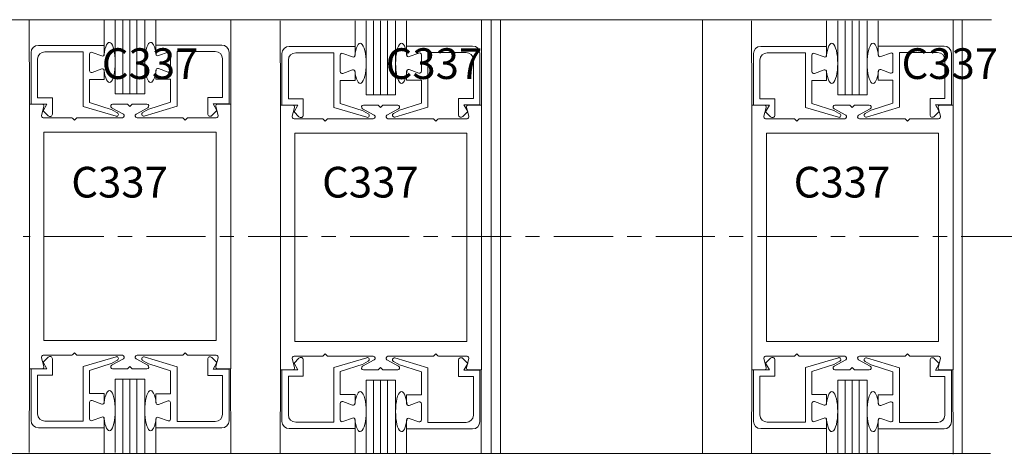
# Model space of a CAD drawing. Units: inches. Extents: x 281 to 336.2, y -13.9 to 34.7.
# Drawn here: x 323.2 to 331.5, y 5.9 to 9.6 of the extents above; entities that cross this region are included whole.
import ezdxf

# ---------------------------------------------------------------- set-up
doc = ezdxf.new("R2010")
doc.units = ezdxf.units.IN
doc.header["$MEASUREMENT"] = 0
doc.linetypes.add('Center_G', pattern=[0.86, 0.5, -0.12, 0.12, -0.12])
doc.layers.add('LAYER1', color=7, linetype='Continuous')
doc.styles.get("Standard").update_dxf_attribs({"font": 'arial.ttf', "height": 0.3})

msp = doc.modelspace()

# ---------------------------------------------------------------- linework, layer by layer
at = {"layer": 'LAYER1', "color": 7, "lineweight": 9}
for p, q in [((331.4121, 9.5725), (322.9031, 9.5725)), ((327.1884, 9.5725), (327.1884, 5.9067)), ((327.2664, 9.5725), (327.2664, 5.9067)), ((328.9698, 9.5725), (328.9698, 5.9067)), ((331.1622, 9.5725), (331.1622, 5.9067)), ((323.2898, 6.6198), (323.2898, 8.8594)), ((324.9886, 6.6201), (324.9886, 8.8591)), ((325.4073, 6.6116), (325.4073, 8.8511)), ((327.1061, 6.6118), (327.1061, 8.8509)), ((329.3885, 6.6116), (329.3885, 8.8511)), ((331.0874, 6.6118), (331.0874, 8.8509)), ((323.6682, 8.7239), (323.6512, 8.7409)), ((323.6682, 8.7239), (323.6852, 8.7409)), ((324.6033, 8.7239), (324.5863, 8.7409)), ((324.6033, 8.7239), (324.6203, 8.7409)), ((325.7857, 8.7156), (325.7687, 8.7326)), ((325.7857, 8.7156), (325.8027, 8.7326)), ((326.7208, 8.7156), (326.7038, 8.7326)), ((326.7208, 8.7156), (326.7378, 8.7326)), ((329.7669, 8.7156), (329.7499, 8.7326)), ((329.7669, 8.7156), (329.7839, 8.7326)), ((330.7021, 8.7156), (330.6851, 8.7326)), ((330.7021, 8.7156), (330.719, 8.7326)), ((323.4118, 6.8596), (323.4118, 8.6204)), ((324.8643, 8.6204), (323.4118, 8.6204)), ((324.8643, 6.8596), (324.8643, 8.6204)), ((325.5293, 6.8513), (325.5293, 8.6121)), ((326.9818, 8.6121), (325.5293, 8.6121)), ((326.9818, 6.8513), (326.9818, 8.6121)), ((330.963, 8.6121), (329.5106, 8.6121)), ((329.5106, 6.8513), (329.5106, 8.6121)), ((330.963, 6.8513), (330.963, 8.6121)), ((324.8643, 6.8596), (323.4118, 6.8596)), ((326.9818, 6.8513), (325.5293, 6.8513)), ((330.963, 6.8513), (329.5106, 6.8513)), ((331.4019, 5.9067), (322.8969, 5.9067))]:
    msp.add_line(p, q, dxfattribs=at)
at = {"layer": 'LAYER1', "color": 7, "lineweight": 5}
for p, q in [((323.2898, 8.8594), (323.2875, 9.5715)), ((323.9205, 9.3554), (323.9205, 9.5715)), ((324.0139, 8.9447), (324.0139, 9.5696)), ((324.2627, 9.5715), (324.2627, 8.9447)), ((324.3559, 9.3579), (324.3559, 9.5715)), ((324.9886, 8.8591), (324.9886, 9.5725)), ((325.4073, 8.8511), (325.405, 9.5633)), ((326.038, 9.3471), (326.038, 9.5633)), ((326.1314, 8.9365), (326.1314, 9.5613)), ((326.3801, 9.5633), (326.3801, 8.9365)), ((326.4734, 9.3496), (326.4734, 9.5633)), ((327.1061, 8.8509), (327.1061, 9.5642)), ((329.3885, 8.8511), (329.3862, 9.5633)), ((330.0192, 9.3471), (330.0192, 9.5633)), ((330.1127, 8.9365), (330.1127, 9.5613)), ((330.3614, 9.5633), (330.3614, 8.9365)), ((330.4546, 9.3496), (330.4546, 9.5633)), ((331.0874, 8.8509), (331.0874, 9.5642)), ((323.3644, 9.3554), (323.9205, 9.3554)), ((323.9205, 9.3554), (323.9205, 9.2808)), ((324.912, 9.3579), (324.3559, 9.3579)), ((324.3559, 9.3579), (324.3559, 9.2833)), ((325.4819, 9.3471), (326.038, 9.3471)), ((326.038, 9.3471), (326.038, 9.2725)), ((326.4734, 9.3496), (326.4734, 9.275)), ((327.0295, 9.3496), (326.4734, 9.3496)), ((329.4631, 9.3471), (330.0192, 9.3471)), ((330.0192, 9.3471), (330.0192, 9.2725)), ((331.0107, 9.3496), (330.4546, 9.3496)), ((330.4546, 9.3496), (330.4546, 9.275)), ((323.3027, 8.858), (323.3027, 9.2937)), ((323.3574, 8.9127), (323.3574, 9.239)), ((323.4191, 9.3007), (323.7414, 9.3007)), ((323.7414, 8.8385), (323.7414, 9.3007)), ((323.7961, 9.1415), (323.7961, 9.2808)), ((323.8991, 9.2658), (323.8175, 9.2957)), ((324.3773, 9.2683), (324.4588, 9.2982)), ((324.4802, 9.144), (324.4802, 9.2833)), ((324.535, 8.841), (324.535, 9.3032)), ((324.8573, 9.3032), (324.535, 9.3032)), ((324.919, 8.9152), (324.919, 9.2415)), ((324.9737, 8.8605), (324.9737, 9.2962)), ((325.4202, 8.8497), (325.4202, 9.2854)), ((325.4749, 8.9044), (325.4749, 9.2307)), ((325.5366, 9.2924), (325.8589, 9.2924)), ((325.8589, 8.8303), (325.8589, 9.2924)), ((325.9136, 9.1332), (325.9136, 9.2725)), ((326.0166, 9.2576), (325.935, 9.2875)), ((326.4948, 9.2601), (326.5763, 9.29)), ((326.5977, 9.1357), (326.5977, 9.275)), ((326.6525, 8.8328), (326.6525, 9.2949)), ((326.9748, 9.2949), (326.6525, 9.2949)), ((327.0365, 8.9069), (327.0365, 9.2332)), ((327.0912, 8.8522), (327.0912, 9.2879)), ((329.4014, 8.8497), (329.4014, 9.2854)), ((329.4561, 8.9044), (329.4561, 9.2307)), ((329.5178, 9.2924), (329.8401, 9.2924)), ((329.8401, 8.8303), (329.8401, 9.2924)), ((329.8949, 9.1332), (329.8949, 9.2725)), ((329.9978, 9.2576), (329.9162, 9.2875)), ((330.476, 9.2601), (330.5576, 9.29)), ((330.579, 9.1357), (330.579, 9.275)), ((330.956, 9.2949), (330.6337, 9.2949)), ((330.6337, 8.8328), (330.6337, 9.2949)), ((331.0177, 8.9069), (331.0177, 9.2332)), ((331.0724, 8.8522), (331.0724, 9.2879)), ((323.8991, 9.1564), (323.8175, 9.1266)), ((324.3559, 9.0694), (324.3559, 9.144)), ((324.3559, 9.144), (324.3559, 9.1189)), ((324.3773, 9.1589), (324.4588, 9.129)), ((326.0166, 9.1482), (325.935, 9.1183)), ((326.4948, 9.1507), (326.5763, 9.1208)), ((329.9978, 9.1482), (329.9162, 9.1183)), ((330.476, 9.1507), (330.5576, 9.1208)), ((323.7961, 9.0669), (323.7961, 8.8723)), ((323.9205, 9.0669), (323.7961, 9.0669)), ((323.9205, 9.0669), (323.9205, 9.1415)), ((324.3559, 9.0694), (324.4802, 9.0694)), ((324.4802, 9.0694), (324.4802, 8.8748)), ((326.038, 9.0586), (326.038, 9.1332)), ((326.4734, 9.1357), (326.4734, 9.1106)), ((326.4734, 9.0611), (326.4734, 9.1357)), ((326.4734, 9.0611), (326.5977, 9.0611)), ((326.5977, 9.0611), (326.5977, 8.8666)), ((330.0192, 9.0586), (330.0192, 9.1332)), ((330.4546, 9.1357), (330.4546, 9.1106)), ((330.4546, 9.0611), (330.4546, 9.1357)), ((330.4546, 9.0611), (330.579, 9.0611)), ((330.579, 9.0611), (330.579, 8.8666)), ((326.038, 9.0586), (325.9136, 9.0586)), ((325.9136, 9.0586), (325.9136, 8.8641)), ((330.0192, 9.0586), (329.8949, 9.0586)), ((329.8949, 9.0586), (329.8949, 8.8641)), ((323.3574, 8.9127), (323.4828, 8.9127)), ((323.4828, 8.9127), (323.4828, 8.7741)), ((324.2627, 8.9447), (324.0139, 8.9447)), ((324.919, 8.9152), (324.7936, 8.9152)), ((324.7936, 8.9152), (324.7936, 8.7766)), ((325.4749, 8.9044), (325.6003, 8.9044)), ((325.6003, 8.9044), (325.6003, 8.7658)), ((326.3801, 8.9365), (326.1314, 8.9365)), ((326.9111, 8.9069), (326.9111, 8.7683)), ((327.0365, 8.9069), (326.9111, 8.9069)), ((329.4561, 8.9044), (329.5815, 8.9044)), ((329.5815, 8.9044), (329.5815, 8.7658)), ((330.3614, 8.9365), (330.1127, 8.9365)), ((331.0177, 8.9069), (330.8923, 8.9069)), ((330.8923, 8.9069), (330.8923, 8.7683)), ((323.3944, 8.8584), (323.2876, 8.8587)), ((323.3027, 8.858), (323.437, 8.858)), ((323.4098, 8.8384), (323.39, 8.7638)), ((323.437, 8.858), (323.4052, 8.8013)), ((324.0198, 8.7555), (323.7416, 8.8385)), ((323.7961, 8.8723), (323.9884, 8.8094)), ((324.0819, 8.7736), (323.9831, 8.8284)), ((323.9909, 8.8582), (324.1117, 8.8582)), ((324.1358, 8.8383), (324.1188, 8.8553)), ((324.1358, 8.8383), (324.1527, 8.8553)), ((324.2807, 8.8582), (324.1598, 8.8582)), ((324.1897, 8.7736), (324.2884, 8.8284)), ((324.2566, 8.7579), (324.535, 8.841)), ((324.4804, 8.8749), (324.288, 8.8119)), ((324.8394, 8.8605), (324.8712, 8.8038)), ((324.9737, 8.8605), (324.8394, 8.8605)), ((324.8618, 8.8384), (324.8816, 8.7638)), ((324.8771, 8.8584), (324.9863, 8.8584)), ((325.5119, 8.8502), (325.4051, 8.8504)), ((325.4202, 8.8497), (325.5545, 8.8497)), ((325.5273, 8.8302), (325.5075, 8.7555)), ((325.5545, 8.8497), (325.5227, 8.793)), ((326.1373, 8.7472), (325.8591, 8.8302)), ((325.9136, 8.8641), (326.1059, 8.8012)), ((326.1994, 8.7654), (326.1006, 8.8201)), ((326.1084, 8.8499), (326.2292, 8.8499)), ((326.2533, 8.83), (326.2363, 8.847)), ((326.2533, 8.83), (326.2702, 8.847)), ((326.3982, 8.8499), (326.2773, 8.8499)), ((326.3072, 8.7654), (326.4059, 8.8201)), ((326.3741, 8.7497), (326.6525, 8.8328)), ((326.5979, 8.8666), (326.4055, 8.8036)), ((327.0912, 8.8522), (326.9569, 8.8522)), ((326.9569, 8.8522), (326.9887, 8.7955)), ((326.9793, 8.8302), (326.999, 8.7555)), ((326.9946, 8.8502), (327.1038, 8.8502)), ((329.4931, 8.8502), (329.3863, 8.8504)), ((329.4014, 8.8497), (329.5357, 8.8497)), ((329.5085, 8.8302), (329.4887, 8.7555)), ((329.5357, 8.8497), (329.5039, 8.793)), ((330.1185, 8.7472), (329.8403, 8.8302)), ((329.8949, 8.8641), (330.0871, 8.8012)), ((330.1806, 8.7654), (330.0819, 8.8201)), ((330.0896, 8.8499), (330.2105, 8.8499)), ((330.2345, 8.83), (330.2175, 8.847)), ((330.2345, 8.83), (330.2515, 8.847)), ((330.3794, 8.8499), (330.2585, 8.8499)), ((330.2884, 8.7654), (330.3871, 8.8201)), ((330.3553, 8.7497), (330.6337, 8.8328)), ((330.5791, 8.8666), (330.3867, 8.8036)), ((330.9381, 8.8522), (330.9699, 8.7955)), ((331.0724, 8.8522), (330.9381, 8.8522)), ((330.9605, 8.8302), (330.9803, 8.7555)), ((330.9759, 8.8502), (331.085, 8.8502)), ((323.4052, 8.8013), (323.4471, 8.7593)), ((323.4054, 8.7438), (323.6442, 8.7438)), ((323.6922, 8.7438), (324.0742, 8.7438)), ((323.9906, 8.8085), (324.0319, 8.7846)), ((324.5793, 8.7438), (324.1974, 8.7438)), ((324.2858, 8.811), (324.2445, 8.7871)), ((324.8662, 8.7438), (324.6273, 8.7438)), ((324.8712, 8.8038), (324.8293, 8.7618)), ((325.5227, 8.793), (325.5646, 8.7511)), ((325.5229, 8.7355), (325.7617, 8.7355)), ((325.8097, 8.7355), (326.1917, 8.7355)), ((326.1081, 8.8002), (326.1494, 8.7763)), ((326.6968, 8.7355), (326.3149, 8.7355)), ((326.4033, 8.8027), (326.362, 8.7788)), ((326.9837, 8.7355), (326.7448, 8.7355)), ((326.9887, 8.7955), (326.9468, 8.7536)), ((329.5039, 8.793), (329.5458, 8.7511)), ((329.5041, 8.7355), (329.7429, 8.7355)), ((329.7909, 8.7355), (330.1729, 8.7355)), ((330.0893, 8.8002), (330.1306, 8.7763)), ((330.678, 8.7355), (330.2961, 8.7355)), ((330.3845, 8.8027), (330.3432, 8.7788)), ((330.9649, 8.7355), (330.7261, 8.7355)), ((330.9699, 8.7955), (330.928, 8.7536)), ((323.4054, 6.7354), (323.6442, 6.7354)), ((323.6682, 6.7553), (323.6512, 6.7383)), ((323.6682, 6.7553), (323.6852, 6.7383)), ((323.6922, 6.7354), (324.0742, 6.7354)), ((324.5793, 6.7354), (324.1974, 6.7354)), ((324.6033, 6.7553), (324.5863, 6.7383)), ((324.6033, 6.7553), (324.6203, 6.7383)), ((324.8662, 6.7354), (324.6273, 6.7354)), ((325.7857, 6.7471), (325.7687, 6.7301)), ((325.7857, 6.7471), (325.8027, 6.7301)), ((326.7208, 6.7471), (326.7038, 6.7301)), ((326.7208, 6.7471), (326.7378, 6.7301)), ((329.7669, 6.7471), (329.7499, 6.7301)), ((329.7669, 6.7471), (329.7839, 6.7301)), ((330.7021, 6.7471), (330.6851, 6.7301)), ((330.7021, 6.7471), (330.719, 6.7301)), ((323.4098, 6.6408), (323.39, 6.7154)), ((323.4052, 6.678), (323.4471, 6.7199)), ((323.437, 6.6213), (323.4052, 6.678)), ((323.4828, 6.5665), (323.4828, 6.7051)), ((324.0198, 6.7238), (323.7416, 6.6407)), ((323.7961, 6.6069), (323.9884, 6.6698)), ((324.0819, 6.7056), (323.9831, 6.6509)), ((323.9906, 6.6708), (324.0319, 6.6946)), ((324.1897, 6.7056), (324.2884, 6.6509)), ((324.2858, 6.6683), (324.2445, 6.6921)), ((324.2566, 6.7213), (324.535, 6.6382)), ((324.4804, 6.6044), (324.288, 6.6673)), ((324.7936, 6.5641), (324.7936, 6.7026)), ((324.8712, 6.6755), (324.8293, 6.7174)), ((324.8394, 6.6188), (324.8712, 6.6755)), ((324.8618, 6.6408), (324.8816, 6.7154)), ((325.5273, 6.6325), (325.5075, 6.7072)), ((325.5227, 6.6697), (325.5646, 6.7116)), ((325.5545, 6.613), (325.5227, 6.6697)), ((325.5229, 6.7272), (325.7617, 6.7272)), ((325.6003, 6.5583), (325.6003, 6.6969)), ((325.8097, 6.7272), (326.1917, 6.7272)), ((326.1373, 6.7155), (325.8591, 6.6325)), ((325.9136, 6.5986), (326.1059, 6.6616)), ((326.1994, 6.6973), (326.1006, 6.6426)), ((326.1081, 6.6625), (326.1494, 6.6864)), ((326.3072, 6.6973), (326.4059, 6.6426)), ((326.6968, 6.7272), (326.3149, 6.7272)), ((326.4033, 6.66), (326.362, 6.6839)), ((326.3741, 6.713), (326.6525, 6.6299)), ((326.5979, 6.5961), (326.4055, 6.6591)), ((326.9837, 6.7272), (326.7448, 6.7272)), ((326.9111, 6.5558), (326.9111, 6.6944)), ((326.9887, 6.6672), (326.9468, 6.7091)), ((326.9569, 6.6105), (326.9887, 6.6672)), ((326.9793, 6.6325), (326.999, 6.7072)), ((329.5085, 6.6325), (329.4887, 6.7072)), ((329.5039, 6.6697), (329.5458, 6.7116)), ((329.5357, 6.613), (329.5039, 6.6697)), ((329.5041, 6.7272), (329.7429, 6.7272)), ((329.5815, 6.5583), (329.5815, 6.6969)), ((329.7909, 6.7272), (330.1729, 6.7272)), ((330.1185, 6.7155), (329.8403, 6.6325)), ((329.8949, 6.5986), (330.0871, 6.6616)), ((330.1806, 6.6973), (330.0819, 6.6426)), ((330.0893, 6.6625), (330.1306, 6.6864)), ((330.2884, 6.6973), (330.3871, 6.6426)), ((330.678, 6.7272), (330.2961, 6.7272)), ((330.3845, 6.66), (330.3432, 6.6839)), ((330.3553, 6.713), (330.6337, 6.6299)), ((330.5791, 6.5961), (330.3867, 6.6591)), ((330.9649, 6.7272), (330.7261, 6.7272)), ((330.8923, 6.5558), (330.8923, 6.6944)), ((330.9699, 6.6672), (330.928, 6.7091)), ((330.9381, 6.6105), (330.9699, 6.6672)), ((330.9605, 6.6325), (330.9803, 6.7072)), ((323.2898, 6.6198), (323.2875, 5.915)), ((323.3944, 6.6208), (323.2876, 6.6206)), ((323.3027, 6.6213), (323.437, 6.6213)), ((323.3027, 6.6213), (323.3027, 6.1855)), ((323.7414, 6.6407), (323.7414, 6.1786)), ((323.7961, 6.4123), (323.7961, 6.6069)), ((323.9909, 6.621), (324.1117, 6.621)), ((324.1358, 6.6409), (324.1188, 6.6239)), ((324.1358, 6.6409), (324.1527, 6.6239)), ((324.2807, 6.621), (324.1598, 6.621)), ((324.4802, 6.4099), (324.4802, 6.6044)), ((324.535, 6.6382), (324.535, 6.1761)), ((324.9737, 6.6188), (324.8394, 6.6188)), ((324.8771, 6.6208), (324.984, 6.621)), ((324.9737, 6.6188), (324.9737, 6.183)), ((324.9863, 6.6203), (324.9886, 5.9067)), ((325.4073, 6.6116), (325.405, 5.9067)), ((325.5119, 6.6125), (325.4051, 6.6123)), ((325.4202, 6.613), (325.4202, 6.1773)), ((325.4202, 6.613), (325.5545, 6.613)), ((325.8589, 6.6324), (325.8589, 6.1703)), ((325.9136, 6.4041), (325.9136, 6.5986)), ((326.1084, 6.6128), (326.2292, 6.6128)), ((326.2533, 6.6327), (326.2363, 6.6157)), ((326.2533, 6.6327), (326.2702, 6.6157)), ((326.3982, 6.6128), (326.2773, 6.6128)), ((326.5977, 6.4016), (326.5977, 6.5961)), ((326.6525, 6.6299), (326.6525, 6.1678)), ((327.0912, 6.6105), (326.9569, 6.6105)), ((326.9946, 6.6125), (327.1015, 6.6128)), ((327.0912, 6.6105), (327.0912, 6.1748)), ((327.1038, 6.6121), (327.1038, 5.9067)), ((329.3885, 6.6116), (329.3862, 5.9067)), ((329.4931, 6.6125), (329.3863, 6.6123)), ((329.4014, 6.613), (329.4014, 6.1773)), ((329.4014, 6.613), (329.5357, 6.613)), ((329.8401, 6.6324), (329.8401, 6.1703)), ((329.8949, 6.4041), (329.8949, 6.5986)), ((330.0896, 6.6128), (330.2105, 6.6128)), ((330.2345, 6.6327), (330.2175, 6.6157)), ((330.2345, 6.6327), (330.2515, 6.6157)), ((330.3794, 6.6128), (330.2585, 6.6128)), ((330.579, 6.4016), (330.579, 6.5961)), ((330.6337, 6.6299), (330.6337, 6.1678)), ((331.0724, 6.6105), (330.9381, 6.6105)), ((330.9759, 6.6125), (331.0827, 6.6128)), ((331.0724, 6.6105), (331.0724, 6.1748)), ((331.0851, 6.6121), (331.0874, 5.8985)), ((323.3574, 6.5665), (323.3574, 6.2402)), ((323.3574, 6.5665), (323.4828, 6.5665)), ((324.2627, 6.5345), (324.0139, 6.5345)), ((324.0139, 6.5345), (324.0139, 5.9127)), ((324.2627, 5.9108), (324.2627, 6.5345)), ((324.919, 6.5641), (324.7936, 6.5641)), ((324.919, 6.5641), (324.919, 6.2378)), ((325.4749, 6.5583), (325.4749, 6.232)), ((325.4749, 6.5583), (325.6003, 6.5583)), ((326.3801, 6.5262), (326.1314, 6.5262)), ((326.1314, 6.5262), (326.1314, 5.9044)), ((326.3801, 5.9025), (326.3801, 6.5262)), ((327.0365, 6.5558), (326.9111, 6.5558)), ((327.0365, 6.5558), (327.0365, 6.2295)), ((329.4561, 6.5583), (329.4561, 6.232)), ((329.4561, 6.5583), (329.5815, 6.5583)), ((330.3614, 6.5262), (330.1127, 6.5262)), ((330.1127, 6.5262), (330.1127, 5.9044)), ((330.3614, 5.9025), (330.3614, 6.5262)), ((331.0177, 6.5558), (330.8923, 6.5558)), ((331.0177, 6.5558), (331.0177, 6.2295)), ((323.9205, 6.4123), (323.7961, 6.4123)), ((323.9205, 6.4123), (323.9205, 6.3377)), ((324.3559, 6.4099), (324.4802, 6.4099)), ((324.3559, 6.4099), (324.3559, 6.3352)), ((326.038, 6.4041), (325.9136, 6.4041)), ((326.038, 6.4041), (326.038, 6.3295)), ((326.4734, 6.4016), (326.5977, 6.4016)), ((326.4734, 6.4016), (326.4734, 6.327)), ((330.0192, 6.4041), (329.8949, 6.4041)), ((330.0192, 6.4041), (330.0192, 6.3295)), ((330.4546, 6.4016), (330.579, 6.4016)), ((330.4546, 6.4016), (330.4546, 6.327)), ((323.7961, 6.3377), (323.7961, 6.1985)), ((323.8991, 6.3228), (323.8175, 6.3527)), ((324.3559, 6.3352), (324.3559, 6.3603)), ((324.3773, 6.3203), (324.4588, 6.3502)), ((324.4802, 6.3352), (324.4802, 6.196)), ((325.9136, 6.3295), (325.9136, 6.1902)), ((326.0166, 6.3145), (325.935, 6.3444)), ((326.4734, 6.327), (326.4734, 6.3521)), ((326.4948, 6.312), (326.5763, 6.3419)), ((326.5977, 6.327), (326.5977, 6.1877)), ((329.8949, 6.3295), (329.8949, 6.1902)), ((329.9978, 6.3145), (329.9162, 6.3444)), ((330.4546, 6.327), (330.4546, 6.3521)), ((330.476, 6.312), (330.5576, 6.3419)), ((330.579, 6.327), (330.579, 6.1877)), ((323.4191, 6.1786), (323.7414, 6.1786)), ((323.8991, 6.2134), (323.8175, 6.1835)), ((323.9205, 6.1238), (323.9205, 6.1985)), ((324.3559, 6.1214), (324.3559, 6.196)), ((324.3773, 6.2109), (324.4588, 6.181)), ((324.8573, 6.1761), (324.535, 6.1761)), ((325.5366, 6.1703), (325.8589, 6.1703)), ((326.0166, 6.2051), (325.935, 6.1753)), ((326.038, 6.1156), (326.038, 6.1902)), ((326.4734, 6.1131), (326.4734, 6.1877)), ((326.4948, 6.2027), (326.5763, 6.1728)), ((326.9748, 6.1678), (326.6525, 6.1678)), ((329.5178, 6.1703), (329.8401, 6.1703)), ((329.9978, 6.2051), (329.9162, 6.1753)), ((330.0192, 6.1156), (330.0192, 6.1902)), ((330.4546, 6.1131), (330.4546, 6.1877)), ((330.476, 6.2027), (330.5576, 6.1728)), ((330.956, 6.1678), (330.6337, 6.1678)), ((323.3644, 6.1238), (323.9205, 6.1238)), ((323.9205, 6.1238), (323.9205, 5.9108)), ((324.3559, 6.1214), (324.3559, 5.9108)), ((324.912, 6.1214), (324.3559, 6.1214)), ((325.4819, 6.1156), (326.038, 6.1156)), ((326.038, 6.1156), (326.038, 5.9025)), ((326.4734, 6.1131), (326.4734, 5.9025)), ((327.0295, 6.1131), (326.4734, 6.1131)), ((329.4631, 6.1156), (330.0192, 6.1156)), ((330.0192, 6.1156), (330.0192, 5.9025)), ((331.0107, 6.1131), (330.4546, 6.1131)), ((330.4546, 6.1131), (330.4546, 5.9025))]:
    msp.add_line(p, q, dxfattribs=at)
at = {"layer": 'LAYER1', "color": 8, "lineweight": 5}
for p, q in [((324.0761, 9.5715), (324.0761, 8.9447)), ((324.1358, 9.5715), (324.1358, 8.9447)), ((324.1955, 9.5715), (324.1955, 8.9447)), ((326.1936, 9.5633), (326.1936, 8.9365)), ((326.2533, 9.5633), (326.2533, 8.9365)), ((326.313, 9.5633), (326.313, 8.9365)), ((330.1748, 9.5633), (330.1748, 8.9365)), ((330.2345, 9.5633), (330.2345, 8.9365)), ((330.2942, 9.5633), (330.2942, 8.9365)), ((324.0761, 5.9108), (324.0761, 6.5345)), ((324.1358, 5.9108), (324.1358, 6.5345)), ((324.1955, 5.9108), (324.1955, 6.5345)), ((326.1936, 5.9025), (326.1936, 6.5262)), ((326.2533, 5.9025), (326.2533, 6.5262)), ((326.313, 5.9025), (326.313, 6.5262)), ((330.1748, 5.9025), (330.1748, 6.5262)), ((330.2345, 5.9025), (330.2345, 6.5262)), ((330.2942, 5.9025), (330.2942, 6.5262))]:
    msp.add_line(p, q, dxfattribs=at)
at = {"layer": 'LAYER1', "color": 7, "linetype": 'Center_G', "lineweight": 5}
msp.add_line((332.5159, 7.7396), (323.2361, 7.7396), dxfattribs=at)
at = {"layer": 'LAYER1', "color": 7, "lineweight": 5}
for centre, radius, start, end in [((323.3644, 9.2937), 0.0617, 90, 180), ((325.4819, 9.2854), 0.0617, 90, 180), ((329.4631, 9.2854), 0.0617, 90, 180), ((323.4191, 9.239), 0.0617, 90, 180), ((323.812, 9.2808), 0.0159, 69.87431, 180), ((323.9046, 9.2808), 0.0159, 249.87431, 0), ((325.5366, 9.2307), 0.0617, 90, 180), ((325.9295, 9.2725), 0.0159, 69.87431, 180), ((326.0221, 9.2725), 0.0159, 249.87431, 0), ((329.5178, 9.2307), 0.0617, 90, 180), ((329.9108, 9.2725), 0.0159, 69.87431, 180), ((330.0033, 9.2725), 0.0159, 249.87431, 0), ((323.9046, 9.1415), 0.0159, 0, 110.12591), ((326.0221, 9.1332), 0.0159, 0, 110.12591), ((330.0033, 9.1332), 0.0159, 0, 110.12591), ((323.812, 9.1415), 0.0159, 180, 290.12591), ((325.9295, 9.1332), 0.0159, 180, 290.12591), ((329.9108, 9.1332), 0.0159, 180, 290.12591), ((323.4619, 8.7741), 0.0209, 225, 0), ((324.0239, 8.7708), 0.0159, 254.82956, 59.98597), ((325.5794, 8.7658), 0.0209, 225, 0), ((326.1414, 8.7626), 0.0159, 254.82956, 59.98597), ((329.5606, 8.7658), 0.0209, 225, 0), ((330.1227, 8.7626), 0.0159, 254.82956, 59.98597), ((323.4054, 6.7195), 0.0159, 90, 194.85386), ((323.6442, 6.7454), 0.00995, 270, 315), ((323.6922, 6.7454), 0.00995, 225, 270), ((324.0742, 6.7195), 0.0159, 299, 90), ((324.1974, 6.7195), 0.0159, 90, 241), ((324.5793, 6.7454), 0.00995, 270, 315), ((324.6273, 6.7454), 0.00995, 225, 270), ((324.8662, 6.7195), 0.0159, 345.14614, 90), ((323.9909, 6.6369), 0.0159, 119, 270), ((324.2524, 6.7059), 0.0159, 74.82956, 239.98597), ((324.2807, 6.6369), 0.0159, 270, 61), ((324.8145, 6.7026), 0.0209, 45, 180), ((325.5229, 6.7113), 0.0159, 90, 194.85386), ((325.7617, 6.7371), 0.00995, 270, 315), ((325.8097, 6.7371), 0.00995, 225, 270), ((326.1917, 6.7113), 0.0159, 299, 90), ((326.3149, 6.7113), 0.0159, 90, 241), ((326.3699, 6.6977), 0.0159, 74.82956, 239.98597), ((326.6968, 6.7371), 0.00995, 270, 315), ((326.7448, 6.7371), 0.00995, 225, 270), ((326.932, 6.6944), 0.0209, 45, 180), ((326.9837, 6.7113), 0.0159, 345.14614, 90), ((329.5041, 6.7113), 0.0159, 90, 194.85386), ((329.7429, 6.7371), 0.00995, 270, 315), ((329.7909, 6.7371), 0.00995, 225, 270), ((330.1729, 6.7113), 0.0159, 299, 90), ((330.2961, 6.7113), 0.0159, 90, 241), ((330.3511, 6.6977), 0.0159, 74.82956, 239.98597), ((330.678, 6.7371), 0.00995, 270, 315), ((330.7261, 6.7371), 0.00995, 225, 270), ((330.9132, 6.6944), 0.0209, 45, 180), ((330.9649, 6.7113), 0.0159, 345.14614, 90), ((323.3944, 6.6367), 0.0159, 270, 14.85386), ((324.1117, 6.631), 0.00995, 270, 315), ((324.1598, 6.631), 0.00995, 225, 270), ((324.8771, 6.6367), 0.0159, 165.14614, 270), ((325.5119, 6.6285), 0.0159, 270, 14.85386), ((326.1084, 6.6287), 0.0159, 119, 270), ((326.2292, 6.6227), 0.00995, 270, 315), ((326.2773, 6.6227), 0.00995, 225, 270), ((326.3982, 6.6287), 0.0159, 270, 61), ((326.9946, 6.6285), 0.0159, 165.14614, 270), ((329.4931, 6.6285), 0.0159, 270, 14.85386), ((330.0896, 6.6287), 0.0159, 119, 270), ((330.2105, 6.6227), 0.00995, 270, 315), ((330.2585, 6.6227), 0.00995, 225, 270), ((330.3794, 6.6287), 0.0159, 270, 61), ((330.9759, 6.6285), 0.0159, 165.14614, 270), ((324.3718, 6.3352), 0.0159, 180, 290.12591), ((324.4643, 6.3352), 0.0159, 0, 110.12591), ((326.4893, 6.327), 0.0159, 180, 290.12591), ((326.5818, 6.327), 0.0159, 0, 110.12591), ((330.4705, 6.327), 0.0159, 180, 290.12591), ((330.5631, 6.327), 0.0159, 0, 110.12591), ((324.8573, 6.2378), 0.0617, 270, 0), ((324.3718, 6.196), 0.0159, 69.87431, 180), ((324.4643, 6.196), 0.0159, 249.87431, 0), ((324.912, 6.183), 0.0617, 270, 0), ((326.4893, 6.1877), 0.0159, 69.87431, 180), ((326.5818, 6.1877), 0.0159, 249.87431, 0), ((326.9748, 6.2295), 0.0617, 270, 0), ((327.0295, 6.1748), 0.0617, 270, 0), ((330.4705, 6.1877), 0.0159, 69.87431, 180), ((330.5631, 6.1877), 0.0159, 249.87431, 0), ((330.956, 6.2295), 0.0617, 270, 0), ((331.0107, 6.1748), 0.0617, 270, 0)]:
    msp.add_arc(centre, radius, start, end, dxfattribs=at)
at = {"layer": 'LAYER1', "color": 7, "lineweight": 5, "extrusion": (0, 0, -1)}
for centre, radius, start, end in [((-324.912, 9.2962), 0.0617, 90, 180), ((-327.0295, 9.2879), 0.0617, 90, 180), ((-331.0107, 9.2879), 0.0617, 90, 180), ((-324.3718, 9.2833), 0.0159, 249.87431, 0), ((-324.4643, 9.2833), 0.0159, 69.87431, 180), ((-324.8573, 9.2415), 0.0617, 90, 180), ((-326.4893, 9.275), 0.0159, 249.87431, 0), ((-326.5818, 9.275), 0.0159, 69.87431, 180), ((-326.9748, 9.2332), 0.0617, 90, 180), ((-330.4705, 9.275), 0.0159, 249.87431, 0), ((-330.5631, 9.275), 0.0159, 69.87431, 180), ((-330.956, 9.2332), 0.0617, 90, 180), ((-324.3718, 9.144), 0.0159, 0, 110.12591), ((-324.4643, 9.144), 0.0159, 180, 290.12591), ((-326.4893, 9.1357), 0.0159, 0, 110.12591), ((-330.4705, 9.1357), 0.0159, 0, 110.12591), ((-326.5818, 9.1357), 0.0159, 180, 290.12591), ((-330.5631, 9.1357), 0.0159, 180, 290.12591), ((-323.3944, 8.8425), 0.0159, 90, 194.85386), ((-323.9909, 8.8423), 0.0159, 299, 90), ((-324.1117, 8.8483), 0.00995, 90, 135), ((-324.1598, 8.8483), 0.00995, 45, 90), ((-324.2807, 8.8423), 0.0159, 90, 241), ((-324.8771, 8.8425), 0.0159, 345.14614, 90), ((-325.5119, 8.8343), 0.0159, 90, 194.85386), ((-326.1084, 8.834), 0.0159, 299, 90), ((-326.2292, 8.84), 0.00995, 90, 135), ((-326.2773, 8.84), 0.00995, 45, 90), ((-326.3982, 8.834), 0.0159, 90, 241), ((-326.9946, 8.8343), 0.0159, 345.14614, 90), ((-329.4931, 8.8343), 0.0159, 90, 194.85386), ((-330.0896, 8.834), 0.0159, 299, 90), ((-330.2105, 8.84), 0.00995, 90, 135), ((-330.2585, 8.84), 0.00995, 45, 90), ((-330.3794, 8.834), 0.0159, 90, 241), ((-330.9759, 8.8343), 0.0159, 345.14614, 90), ((-323.4054, 8.7597), 0.0159, 270, 14.85386), ((-323.6442, 8.7338), 0.00995, 90, 135), ((-323.6922, 8.7338), 0.00995, 45, 90), ((-324.0742, 8.7597), 0.0159, 119, 270), ((-324.1974, 8.7597), 0.0159, 270, 61), ((-324.2524, 8.7733), 0.0159, 254.82956, 59.98597), ((-324.5793, 8.7338), 0.00995, 90, 135), ((-324.6273, 8.7338), 0.00995, 45, 90), ((-324.8145, 8.7766), 0.0209, 225, 0), ((-324.8662, 8.7597), 0.0159, 165.14614, 270), ((-325.5229, 8.7515), 0.0159, 270, 14.85386), ((-326.1917, 8.7515), 0.0159, 119, 270), ((-326.3149, 8.7515), 0.0159, 270, 61), ((-326.3699, 8.765), 0.0159, 254.82956, 59.98597), ((-326.932, 8.7683), 0.0209, 225, 0), ((-326.9837, 8.7515), 0.0159, 165.14614, 270), ((-329.5041, 8.7515), 0.0159, 270, 14.85386), ((-330.1729, 8.7515), 0.0159, 119, 270), ((-330.2961, 8.7515), 0.0159, 270, 61), ((-330.3511, 8.765), 0.0159, 254.82956, 59.98597), ((-330.9132, 8.7683), 0.0209, 225, 0), ((-330.9649, 8.7515), 0.0159, 165.14614, 270), ((-323.4619, 6.7051), 0.0209, 45, 180), ((-324.0239, 6.7084), 0.0159, 74.82956, 239.98597), ((-325.5794, 6.6969), 0.0209, 45, 180), ((-326.1414, 6.7002), 0.0159, 74.82956, 239.98597), ((-329.5606, 6.6969), 0.0209, 45, 180), ((-330.1227, 6.7002), 0.0159, 74.82956, 239.98597), ((-323.812, 6.3377), 0.0159, 0, 110.12591), ((-323.9046, 6.3377), 0.0159, 180, 290.12591), ((-325.9295, 6.3295), 0.0159, 0, 110.12591), ((-326.0221, 6.3295), 0.0159, 180, 290.12591), ((-329.9108, 6.3295), 0.0159, 0, 110.12591), ((-330.0033, 6.3295), 0.0159, 180, 290.12591), ((-323.4191, 6.2402), 0.0617, 270, 0), ((-323.3644, 6.1855), 0.0617, 270, 0), ((-323.812, 6.1985), 0.0159, 249.87431, 0), ((-323.9046, 6.1985), 0.0159, 69.87431, 180), ((-325.4819, 6.1773), 0.0617, 270, 0), ((-325.5366, 6.232), 0.0617, 270, 0), ((-325.9295, 6.1902), 0.0159, 249.87431, 0), ((-326.0221, 6.1902), 0.0159, 69.87431, 180), ((-329.4631, 6.1773), 0.0617, 270, 0), ((-329.5178, 6.232), 0.0617, 270, 0), ((-329.9108, 6.1902), 0.0159, 249.87431, 0), ((-330.0033, 6.1902), 0.0159, 69.87431, 180)]:
    msp.add_arc(centre, radius, start, end, dxfattribs=at)
at = {"layer": 'LAYER1', "color": 7, "lineweight": 9, "extrusion": (0, 0, -1)}
for centre, start, end in [((-325.7617, 8.7256), 90, 135), ((-325.8097, 8.7256), 45, 90), ((-326.6968, 8.7256), 90, 135), ((-326.7448, 8.7256), 45, 90), ((-329.7429, 8.7256), 90, 135), ((-329.7909, 8.7256), 45, 90), ((-330.678, 8.7256), 90, 135), ((-330.7261, 8.7256), 45, 90)]:
    msp.add_arc(centre, 0.00995, start, end, dxfattribs=at)
at = {"layer": 'LAYER1', "color": 7, "lineweight": 5, "extrusion": (0, -1.61217e-16, -1)}
for centre in [(323.9641, 9.2111), (326.0816, 9.2029), (330.0628, 9.2029)]:
    msp.add_ellipse(centre, major_axis=(0, -0.1696), ratio=0.294031, start_param=1.934834, end_param=7.489947, dxfattribs=at)
at = {"layer": 'LAYER1', "color": 7, "lineweight": 5}
for centre, major_axis in [((324.3125, 9.2111), (0, -0.1696)), ((326.43, 9.2029), (0, -0.1696)), ((330.4112, 9.2029), (0, -0.1696)), ((323.9641, 6.2681), (0, 0.1696)), ((326.0816, 6.2598), (0, 0.1696)), ((330.0628, 6.2598), (0, 0.1696))]:
    msp.add_ellipse(centre, major_axis=major_axis, ratio=0.294031, start_param=1.934834, end_param=7.489947, dxfattribs=at)
at = {"layer": 'LAYER1', "color": 7, "lineweight": 5, "extrusion": (0, 1.61217e-16, -1)}
for centre in [(324.3125, 6.2681), (326.43, 6.2598), (330.4112, 6.2598)]:
    msp.add_ellipse(centre, major_axis=(0, 0.1696), ratio=0.294031, start_param=1.934834, end_param=7.489947, dxfattribs=at)

# ---------------------------------------------------------------- texts
at = {"layer": 'LAYER1', "color": 7, "lineweight": 9, "char_height": 0.259483, "attachment_point": 1}
for s, insert, width in [('{\\C7;\\l\\fArial|b0|i0|c00|p34;C337\\P}', (323.9001, 9.3306), 1.214553), ('{\\C7;\\l\\fArial|b0|i0|c00|p34;C337\\P}', (326.2961, 9.3306), 1.214553), ('{\\C7;\\l\\fArial|b0|i0|c00|p34;\\H1.00x;C337\\P}', (330.6517, 9.3306), 1.214553), ('{\\C7;\\l\\fArial|b0|i0|c00|p34;C337\\P}', (323.6422, 8.3286), 1.449541), ('{\\C7;\\l\\fArial|b0|i0|c00|p34;C337\\P}', (325.7597, 8.3286), 1.449541), ('{\\C7;\\l\\fArial|b0|i0|c00|p34;C337\\P}', (329.7409, 8.3286), 1.449541)]:
    msp.add_mtext(s, dxfattribs=dict(at, insert=insert, width=width))

doc.saveas('drawing.dxf')
